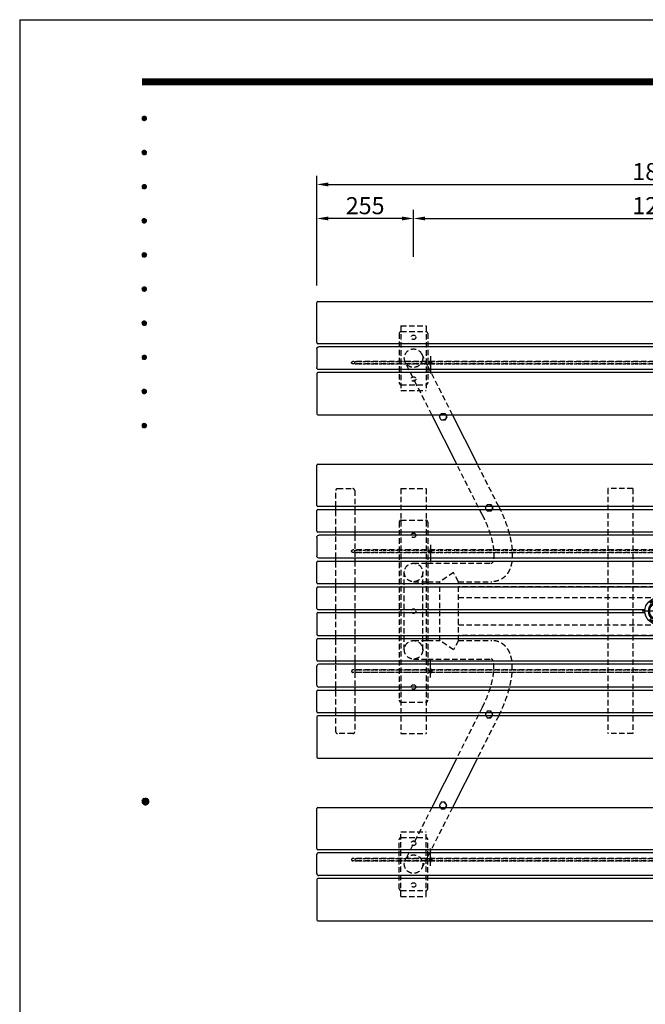
# Model space of a CAD drawing. Extents: x 0 to 6300, y 0 to 4455.
# Drawn here: x 0 to 1649, y 1859 to 4455 of the extents above; entities that cross this region are included whole.
import ezdxf
from ezdxf.enums import TextEntityAlignment as Align

# ---------------------------------------------------------------- set-up
doc = ezdxf.new("R2010")
doc.units = 0
doc.header["$LTSCALE"] = 4.5
doc.linetypes.add('CENTER2', pattern=[28.575, 19.05, -3.175, 3.175, -3.175])
doc.linetypes.add('HIDDEN2', pattern=[4.7625, 3.175, -1.5875])
doc.layers.get('0').update_dxf_attribs({"linetype": 'CONTINUOUS'})
doc.layers.get('DEFPOINTS').update_dxf_attribs({"linetype": 'CONTINUOUS'})
for name, color, linetype in [('P001', 131, 'CONTINUOUS'), ('P003', 231, 'CONTINUOUS'), ('P004', 41, 'CONTINUOUS'), ('P008', 241, 'CONTINUOUS'), ('P011', 151, 'CONTINUOUS'), ('P901', 135, 'CONTINUOUS'), ('P905', 95, 'CONTINUOUS'), ('P908', 245, 'CONTINUOUS'), ('P911', 155, 'CONTINUOUS'), ('P913', 15, 'CONTINUOUS'), ('P914', 65, 'CONTINUOUS'), ('P_1CENTER', 2, 'CONTINUOUS'), ('P_2DIM', 6, 'CONTINUOUS'), ('P_5DRAWFRAME', 104, 'CONTINUOUS')]:
    doc.layers.add(name, color=color, linetype=linetype)
doc.styles.add('BIGFONT', font='simplex.shx', dxfattribs={"bigfont": 'bigfont.shx'})
doc.dimstyles.new('DIMBIGFONT$0', dxfattribs={"dimscale": 15, "dimtxt": 3, "dimasz": 2, "dimexe": 1.5, "dimexo": 3, "dimgap": 0.75, "dimtad": 1, "dimdec": 1, "dimdsep": 46, "dimtxsty": 'BIGFONT', "dimsah": 1, "dimcen": 0, "dimclrt": 230, "dimadec": 0, "dimazin": 0, "dimtfac": 0.6, "dimtdec": 1, "dimtofl": 0, "dimtmove": 2, "dimatfit": 3, "dimfxl": 0, "dimtvp": 1, "dimtolj": 1, "dimarcsym": 0})

# ---------------------------------------------------------------- blocks, each defined once
blk = doc.blocks.new('DFP3')
at = {"color": 0}
for p, q in [((21.5, 286.6), (408, 286.6)), ((21.5, 286.55), (408, 286.55)), ((21.5, 286.5), (408, 286.5)), ((21.5, 286.45), (408, 286.45)), ((21.5, 286.4), (408, 286.4)), ((408, 286.35), (21.5, 286.35)), ((21.5, 286.3), (408, 286.3)), ((408, 286.25), (21.5, 286.25)), ((21.5, 286.2), (408, 286.2)), ((408, 286.15), (21.5, 286.15)), ((21.5, 286.1), (408, 286.1)), ((21.5, 286.05), (408, 286.05)), ((21.5, 286), (408, 286)), ((21.5, 285.95), (408, 285.95)), ((21.5, 285.9), (408, 285.9)), ((21.5, 285.85), (408, 285.85)), ((21.5, 285.8), (408, 285.8)), ((21.5, 285.75), (408, 285.75)), ((21.5, 285.7), (408, 285.7)), ((408, 285.65), (21.5, 285.65)), ((21.5, 285.6), (408, 285.6)), ((21.5, 279.65), (21.9, 280.05)), ((21.5, 279.65), (21.9, 279.25)), ((21.51, 279.73), (21.82, 280.04)), ((21.51, 279.58), (21.97, 280.04)), ((21.51, 279.72), (21.97, 279.26)), ((21.51, 279.57), (21.82, 279.26)), ((21.52, 279.53), (22.02, 280.03)), ((21.52, 279.77), (22.02, 279.27)), ((21.54, 279.48), (22.07, 280.01)), ((21.54, 279.82), (22.07, 279.29)), ((21.55, 279.84), (21.71, 280)), ((21.55, 279.46), (21.71, 279.3)), ((21.56, 279.43), (22.12, 279.99)), ((21.56, 279.87), (22.12, 279.31)), ((21.59, 279.39), (22.16, 279.96)), ((21.59, 279.91), (22.16, 279.34)), ((21.63, 279.94), (22.19, 279.38)), ((21.63, 279.36), (22.19, 279.92)), ((21.67, 279.98), (22.23, 279.42)), ((21.67, 279.32), (22.23, 279.88)), ((21.71, 280), (22.25, 279.46)), ((21.71, 279.3), (22.25, 279.84)), ((21.76, 280.03), (22.28, 279.51)), ((21.76, 279.27), (22.28, 279.79)), ((21.82, 280.04), (22.29, 279.57)), ((21.82, 279.26), (22.29, 279.73)), ((21.88, 280.05), (22.3, 279.63)), ((21.88, 279.25), (22.3, 279.67)), ((21.95, 280.05), (22.3, 279.7)), ((21.95, 279.25), (22.3, 279.6)), ((22.05, 280.02), (22.27, 279.8)), ((22.05, 279.28), (22.27, 279.5)), ((21.5, 273.65), (21.9, 274.05)), ((21.5, 273.65), (21.9, 273.25)), ((21.51, 273.73), (21.82, 274.04)), ((21.51, 273.58), (21.97, 274.04)), ((21.51, 273.72), (21.97, 273.26)), ((21.51, 273.57), (21.82, 273.26)), ((21.52, 273.53), (22.02, 274.03)), ((21.52, 273.77), (22.02, 273.27)), ((21.54, 273.48), (22.07, 274.01)), ((21.54, 273.82), (22.07, 273.29)), ((21.55, 273.84), (21.71, 274)), ((21.55, 273.46), (21.71, 273.3)), ((21.56, 273.43), (22.12, 273.99)), ((21.56, 273.87), (22.12, 273.31)), ((21.59, 273.39), (22.16, 273.96)), ((21.59, 273.91), (22.16, 273.34)), ((21.63, 273.94), (22.19, 273.38)), ((21.63, 273.36), (22.19, 273.92)), ((21.67, 273.98), (22.23, 273.42)), ((21.67, 273.32), (22.23, 273.88)), ((21.71, 274), (22.25, 273.46)), ((21.71, 273.3), (22.25, 273.84)), ((21.76, 274.03), (22.28, 273.51)), ((21.76, 273.27), (22.28, 273.79)), ((21.82, 274.04), (22.29, 273.57)), ((21.82, 273.26), (22.29, 273.73)), ((21.88, 274.05), (22.3, 273.63)), ((21.88, 273.25), (22.3, 273.67)), ((21.95, 274.05), (22.3, 273.7)), ((21.95, 273.25), (22.3, 273.6)), ((22.05, 274.02), (22.27, 273.8)), ((22.05, 273.28), (22.27, 273.5)), ((21.5, 267.65), (21.9, 268.05)), ((21.5, 267.65), (21.9, 267.25)), ((21.51, 267.73), (21.82, 268.04)), ((21.51, 267.58), (21.97, 268.04)), ((21.51, 267.72), (21.97, 267.26)), ((21.51, 267.57), (21.82, 267.26)), ((21.52, 267.53), (22.02, 268.03)), ((21.52, 267.77), (22.02, 267.27)), ((21.54, 267.48), (22.07, 268.01)), ((21.54, 267.82), (22.07, 267.29)), ((21.55, 267.84), (21.71, 268)), ((21.55, 267.46), (21.71, 267.3)), ((21.56, 267.43), (22.12, 267.99)), ((21.56, 267.87), (22.12, 267.31)), ((21.59, 267.39), (22.16, 267.96)), ((21.59, 267.91), (22.16, 267.34)), ((21.63, 267.94), (22.19, 267.38)), ((21.63, 267.36), (22.19, 267.92)), ((21.67, 267.98), (22.23, 267.42)), ((21.67, 267.32), (22.23, 267.88)), ((21.71, 268), (22.25, 267.46)), ((21.71, 267.3), (22.25, 267.84)), ((21.76, 268.03), (22.28, 267.51)), ((21.76, 267.27), (22.28, 267.79)), ((21.82, 268.04), (22.29, 267.57)), ((21.82, 267.26), (22.29, 267.73)), ((21.88, 268.05), (22.3, 267.63)), ((21.88, 267.25), (22.3, 267.67)), ((21.95, 268.05), (22.3, 267.7)), ((21.95, 267.25), (22.3, 267.6)), ((22.05, 268.02), (22.27, 267.8)), ((22.05, 267.28), (22.27, 267.5)), ((21.5, 261.65), (21.9, 262.05)), ((21.5, 261.65), (21.9, 261.25)), ((21.51, 261.73), (21.82, 262.04)), ((21.51, 261.58), (21.97, 262.04)), ((21.51, 261.72), (21.97, 261.26)), ((21.51, 261.57), (21.82, 261.26)), ((21.52, 261.53), (22.02, 262.03)), ((21.52, 261.77), (22.02, 261.27)), ((21.54, 261.48), (22.07, 262.01)), ((21.54, 261.82), (22.07, 261.29)), ((21.55, 261.84), (21.71, 262)), ((21.55, 261.46), (21.71, 261.3)), ((21.56, 261.43), (22.12, 261.99)), ((21.56, 261.87), (22.12, 261.31)), ((21.59, 261.39), (22.16, 261.96)), ((21.59, 261.91), (22.16, 261.34)), ((21.63, 261.94), (22.19, 261.38)), ((21.63, 261.36), (22.19, 261.92)), ((21.67, 261.98), (22.23, 261.42)), ((21.67, 261.32), (22.23, 261.88)), ((21.71, 262), (22.25, 261.46)), ((21.71, 261.3), (22.25, 261.84)), ((21.76, 262.03), (22.28, 261.51)), ((21.76, 261.27), (22.28, 261.79)), ((21.82, 262.04), (22.29, 261.57)), ((21.82, 261.26), (22.29, 261.73)), ((21.88, 262.05), (22.3, 261.63)), ((21.88, 261.25), (22.3, 261.67)), ((21.95, 262.05), (22.3, 261.7)), ((21.95, 261.25), (22.3, 261.6)), ((22.05, 262.02), (22.27, 261.8)), ((22.05, 261.28), (22.27, 261.5)), ((21.5, 255.65), (21.9, 256.05)), ((21.5, 255.65), (21.9, 255.25)), ((21.51, 255.73), (21.82, 256.04)), ((21.51, 255.58), (21.97, 256.04)), ((21.51, 255.72), (21.97, 255.26)), ((21.51, 255.57), (21.82, 255.26)), ((21.52, 255.53), (22.02, 256.03)), ((21.52, 255.77), (22.02, 255.27)), ((21.54, 255.48), (22.07, 256.01)), ((21.54, 255.82), (22.07, 255.29)), ((21.55, 255.84), (21.71, 256)), ((21.55, 255.46), (21.71, 255.3)), ((21.56, 255.43), (22.12, 255.99)), ((21.56, 255.87), (22.12, 255.31)), ((21.59, 255.39), (22.16, 255.96)), ((21.59, 255.91), (22.16, 255.34)), ((21.63, 255.94), (22.19, 255.38)), ((21.63, 255.36), (22.19, 255.92)), ((21.67, 255.98), (22.23, 255.42)), ((21.67, 255.32), (22.23, 255.88)), ((21.71, 256), (22.25, 255.46)), ((21.71, 255.3), (22.25, 255.84)), ((21.76, 256.03), (22.28, 255.51)), ((21.76, 255.27), (22.28, 255.79)), ((21.82, 256.04), (22.29, 255.57)), ((21.82, 255.26), (22.29, 255.73)), ((21.88, 256.05), (22.3, 255.63)), ((21.88, 255.25), (22.3, 255.67)), ((21.95, 256.05), (22.3, 255.7)), ((21.95, 255.25), (22.3, 255.6)), ((22.05, 256.02), (22.27, 255.8)), ((22.05, 255.28), (22.27, 255.5)), ((21.5, 249.65), (21.9, 250.05)), ((21.5, 249.65), (21.9, 249.25)), ((21.51, 249.73), (21.82, 250.04)), ((21.51, 249.58), (21.97, 250.04)), ((21.51, 249.72), (21.97, 249.26)), ((21.51, 249.57), (21.82, 249.26)), ((21.52, 249.53), (22.02, 250.03)), ((21.52, 249.77), (22.02, 249.27)), ((21.54, 249.48), (22.07, 250.01)), ((21.54, 249.82), (22.07, 249.29)), ((21.55, 249.84), (21.71, 250)), ((21.55, 249.46), (21.71, 249.3)), ((21.56, 249.43), (22.12, 249.99)), ((21.56, 249.87), (22.12, 249.31)), ((21.59, 249.39), (22.16, 249.96)), ((21.59, 249.91), (22.16, 249.34)), ((21.63, 249.94), (22.19, 249.38)), ((21.63, 249.36), (22.19, 249.92)), ((21.67, 249.98), (22.23, 249.42)), ((21.67, 249.32), (22.23, 249.88)), ((21.71, 250), (22.25, 249.46)), ((21.71, 249.3), (22.25, 249.84)), ((21.76, 250.03), (22.28, 249.51)), ((21.76, 249.27), (22.28, 249.79)), ((21.82, 250.04), (22.29, 249.57)), ((21.82, 249.26), (22.29, 249.73)), ((21.88, 250.05), (22.3, 249.63)), ((21.88, 249.25), (22.3, 249.67)), ((21.95, 250.05), (22.3, 249.7)), ((21.95, 249.25), (22.3, 249.6)), ((22.05, 250.02), (22.27, 249.8)), ((22.05, 249.28), (22.27, 249.5)), ((21.5, 243.65), (21.9, 244.05)), ((21.51, 243.73), (21.82, 244.04)), ((21.51, 243.58), (21.97, 244.04)), ((21.82, 244.04), (22.29, 243.57)), ((21.88, 244.05), (22.3, 243.63)), ((21.95, 244.05), (22.3, 243.7)), ((21.5, 243.65), (21.9, 243.25)), ((21.51, 243.72), (21.97, 243.26)), ((21.51, 243.57), (21.82, 243.26)), ((21.52, 243.53), (22.02, 244.03)), ((21.52, 243.77), (22.02, 243.27)), ((21.54, 243.48), (22.07, 244.01)), ((21.54, 243.82), (22.07, 243.29)), ((21.55, 243.84), (21.71, 244)), ((21.55, 243.46), (21.71, 243.3)), ((21.56, 243.43), (22.12, 243.99)), ((21.56, 243.87), (22.12, 243.31)), ((21.59, 243.39), (22.16, 243.96)), ((21.59, 243.91), (22.16, 243.34)), ((21.63, 243.94), (22.19, 243.38)), ((21.63, 243.36), (22.19, 243.92)), ((21.67, 243.98), (22.23, 243.42)), ((21.67, 243.32), (22.23, 243.88)), ((21.71, 244), (22.25, 243.46)), ((21.71, 243.3), (22.25, 243.84)), ((21.76, 244.03), (22.28, 243.51)), ((21.76, 243.27), (22.28, 243.79)), ((21.82, 243.26), (22.29, 243.73)), ((21.88, 243.25), (22.3, 243.67)), ((21.95, 243.25), (22.3, 243.6)), ((22.05, 244.02), (22.27, 243.8)), ((22.05, 243.28), (22.27, 243.5)), ((21.5, 237.65), (21.9, 238.05)), ((21.5, 237.65), (21.9, 237.25)), ((21.51, 237.73), (21.82, 238.04)), ((21.51, 237.58), (21.97, 238.04)), ((21.51, 237.72), (21.97, 237.26)), ((21.51, 237.57), (21.82, 237.26)), ((21.52, 237.53), (22.02, 238.03)), ((21.52, 237.77), (22.02, 237.27)), ((21.54, 237.48), (22.07, 238.01)), ((21.54, 237.82), (22.07, 237.29)), ((21.55, 237.84), (21.71, 238)), ((21.55, 237.46), (21.71, 237.3)), ((21.56, 237.43), (22.12, 237.99)), ((21.56, 237.87), (22.12, 237.31)), ((21.59, 237.39), (22.16, 237.96)), ((21.59, 237.91), (22.16, 237.34)), ((21.63, 237.94), (22.19, 237.38)), ((21.63, 237.36), (22.19, 237.92)), ((21.67, 237.98), (22.23, 237.42)), ((21.67, 237.32), (22.23, 237.88)), ((21.71, 238), (22.25, 237.46)), ((21.71, 237.3), (22.25, 237.84)), ((21.76, 238.03), (22.28, 237.51)), ((21.76, 237.27), (22.28, 237.79)), ((21.82, 238.04), (22.29, 237.57)), ((21.82, 237.26), (22.29, 237.73)), ((21.88, 238.05), (22.3, 237.63)), ((21.88, 237.25), (22.3, 237.67)), ((21.95, 238.05), (22.3, 237.7)), ((21.95, 237.25), (22.3, 237.6)), ((22.05, 238.02), (22.27, 237.8)), ((22.05, 237.28), (22.27, 237.5)), ((21.5, 231.65), (21.9, 232.05)), ((21.51, 231.73), (21.82, 232.04)), ((21.51, 231.58), (21.97, 232.04)), ((21.52, 231.53), (22.02, 232.03)), ((21.54, 231.48), (22.07, 232.01)), ((21.55, 231.84), (21.71, 232)), ((21.56, 231.43), (22.12, 231.99)), ((21.59, 231.39), (22.16, 231.96)), ((21.63, 231.94), (22.19, 231.38)), ((21.67, 231.98), (22.23, 231.42)), ((21.71, 232), (22.25, 231.46)), ((21.76, 232.03), (22.28, 231.51)), ((21.82, 232.04), (22.29, 231.57)), ((21.88, 232.05), (22.3, 231.63)), ((21.95, 232.05), (22.3, 231.7)), ((22.05, 232.02), (22.27, 231.8)), ((21.5, 231.65), (21.9, 231.25)), ((21.51, 231.72), (21.97, 231.26)), ((21.51, 231.57), (21.82, 231.26)), ((21.52, 231.77), (22.02, 231.27)), ((21.54, 231.82), (22.07, 231.29)), ((21.55, 231.46), (21.71, 231.3)), ((21.56, 231.87), (22.12, 231.31)), ((21.59, 231.91), (22.16, 231.34)), ((21.63, 231.36), (22.19, 231.92)), ((21.67, 231.32), (22.23, 231.88)), ((21.71, 231.3), (22.25, 231.84)), ((21.76, 231.27), (22.28, 231.79)), ((21.82, 231.26), (22.29, 231.73)), ((21.88, 231.25), (22.3, 231.67)), ((21.95, 231.25), (22.3, 231.6)), ((22.05, 231.28), (22.27, 231.5)), ((21.5, 225.65), (21.9, 226.05)), ((21.5, 225.65), (21.9, 225.25)), ((21.51, 225.73), (21.82, 226.04)), ((21.51, 225.58), (21.97, 226.04)), ((21.51, 225.72), (21.97, 225.26)), ((21.51, 225.57), (21.82, 225.26)), ((21.52, 225.53), (22.02, 226.03)), ((21.52, 225.77), (22.02, 225.27)), ((21.54, 225.48), (22.07, 226.01)), ((21.54, 225.82), (22.07, 225.29)), ((21.55, 225.84), (21.71, 226)), ((21.55, 225.46), (21.71, 225.3)), ((21.56, 225.43), (22.12, 225.99)), ((21.56, 225.87), (22.12, 225.31)), ((21.59, 225.39), (22.16, 225.96)), ((21.59, 225.91), (22.16, 225.34)), ((21.63, 225.94), (22.19, 225.38)), ((21.63, 225.36), (22.19, 225.92)), ((21.67, 225.98), (22.23, 225.42)), ((21.67, 225.32), (22.23, 225.88)), ((21.71, 226), (22.25, 225.46)), ((21.71, 225.3), (22.25, 225.84)), ((21.76, 226.03), (22.28, 225.51)), ((21.76, 225.27), (22.28, 225.79)), ((21.82, 226.04), (22.29, 225.57)), ((21.82, 225.26), (22.29, 225.73)), ((21.88, 226.05), (22.3, 225.63)), ((21.88, 225.25), (22.3, 225.67)), ((21.95, 226.05), (22.3, 225.7)), ((21.95, 225.25), (22.3, 225.6)), ((22.05, 226.02), (22.27, 225.8)), ((22.05, 225.28), (22.27, 225.5)), ((21.5, 159.55), (22.1, 160.15)), ((21.5, 159.48), (22.17, 160.15)), ((21.5, 159.63), (22.02, 160.15)), ((21.5, 159.62), (22.17, 158.95)), ((21.5, 159.55), (22.1, 158.95)), ((21.5, 159.47), (22.02, 158.95)), ((21.51, 159.42), (22.23, 160.14)), ((21.51, 159.68), (22.23, 158.96)), ((21.52, 159.71), (21.94, 160.13)), ((21.52, 159.39), (21.94, 158.97)), ((21.53, 159.37), (22.28, 160.12)), ((21.53, 159.73), (22.28, 158.98)), ((21.55, 159.32), (22.33, 160.1)), ((21.55, 159.78), (22.33, 159)), ((21.57, 159.83), (21.82, 160.08)), ((21.57, 159.27), (22.38, 160.08)), ((21.57, 159.83), (22.38, 159.02)), ((21.57, 159.27), (21.82, 159.02)), ((21.6, 159.22), (22.43, 160.05)), ((21.6, 159.88), (22.43, 159.05)), ((21.63, 159.18), (22.47, 160.02)), ((21.63, 159.92), (22.47, 159.08)), ((21.66, 159.14), (22.51, 159.99)), ((21.66, 159.96), (22.51, 159.11)), ((21.69, 159.99), (22.54, 159.14)), ((21.69, 159.11), (22.54, 159.96)), ((21.73, 160.02), (22.57, 159.18)), ((21.73, 159.08), (22.57, 159.92)), ((21.77, 160.05), (22.6, 159.22)), ((21.77, 159.05), (22.6, 159.88)), ((21.82, 160.08), (22.63, 159.27)), ((21.82, 159.02), (22.63, 159.83)), ((21.87, 160.1), (22.65, 159.32)), ((21.87, 159), (22.65, 159.78)), ((21.92, 160.12), (22.67, 159.37)), ((21.92, 158.98), (22.67, 159.73)), ((21.97, 160.14), (22.69, 159.42)), ((21.97, 158.96), (22.69, 159.68)), ((22.03, 160.15), (22.7, 159.48)), ((22.03, 158.95), (22.7, 159.62)), ((22.1, 160.15), (22.7, 159.55)), ((22.1, 158.95), (22.7, 159.55)), ((22.18, 160.14), (22.69, 159.63)), ((22.18, 158.96), (22.69, 159.47)), ((22.27, 160.13), (22.68, 159.72)), ((22.27, 158.97), (22.68, 159.38)), ((22.39, 160.08), (22.63, 159.84)), ((22.39, 159.02), (22.63, 159.26))]:
    blk.add_line(p, q, dxfattribs=at)
at = {"layer": 'DEFPOINTS', "color": 0}
for q in [(0, 0), (420, 297)]:
    blk.add_line((0, 297), q, dxfattribs=at)
at = {"color": 83, "ltscale": 0.5, "style": 'BIGFONT', "flags": 8}
for tag, p in [('REV04', (26.47, 27.61)), ('REV03', (26.47, 21.7)), ('REV02', (26.47, 15.58)), ('REV01', (26.47, 10.33))]:
    blk.add_attdef(tag, text='', height=2, dxfattribs=at).set_placement(p, align=Align.BOTTOM_LEFT)
for tag, p in [('REVD4', (80.98, 27.61)), ('R4D', (92.67, 27.61)), ('R4C', (101.8, 27.61)), ('R4A', (110.92, 27.61)), ('REVD3', (80.98, 21.7)), ('R3D', (92.67, 21.7)), ('R3C', (101.8, 21.7)), ('R3A', (110.92, 21.7)), ('REVD2', (80.98, 15.58)), ('R2D', (92.67, 15.58)), ('R2C', (101.8, 15.58)), ('R2A', (110.92, 15.58)), ('REVD1', (80.98, 10.33)), ('R1D', (92.67, 10.33)), ('R1C', (101.8, 10.33)), ('R1A', (110.92, 10.33))]:
    blk.add_attdef(tag, text='', height=2, dxfattribs=at).set_placement(p, align=Align.BOTTOM_CENTER)
at = {"color": 83, "style": 'BIGFONT'}
for tag, height, p in [('PROJECT1', 4, (283.38, 25.6)), ('DATE', 3, (344.68, 25.84)), ('SCALE', 3, (379.68, 25.84)), ('PROJECT2', 4, (284.2, 17.84)), ('PROJECT3', 4, (284.2, 10.57)), ('DWGNO', 3, (358.68, 10.57))]:
    blk.add_attdef(tag, text='', height=height, dxfattribs=at).set_placement(p, align=Align.BOTTOM_CENTER)
blk = doc.blocks.new('*D18')
at = {"layer": 'DEFPOINTS', "color": 0}
for p in [(2583.3, 4020.6), (783.3, 3709), (2583.3, 3687.1)]:
    blk.add_point(p, dxfattribs=at)
at = {"layer": 'P_2DIM', "color": 0, "lineweight": -2}
for p, q in [((783.3, 3754), (783.3, 4043.1)), ((2583.3, 3732.1), (2583.3, 4043.1)), ((813.3, 4020.6), (2553.3, 4020.6))]:
    blk.add_line(p, q, dxfattribs=at)
at = {"layer": 'P_2DIM', "color": 0}
for points in [[(813.3, 4025.6), (813.3, 4015.6), (783.3, 4020.6)], [(2553.3, 4025.6), (2553.3, 4015.6), (2583.3, 4020.6)]]:
    blk.add_solid(points, dxfattribs=at)
at = {"layer": 'P_2DIM', "color": 230, "insert": (1683.3, 4054.4), "char_height": 45, "attachment_point": 5, "style": 'BIGFONT'}
blk.add_mtext('\\A1;1800', dxfattribs=at)
blk = doc.blocks.new('*D24')
at = {"layer": 'DEFPOINTS', "color": 0}
for p in [(783.3, 3930.9), (1038.3, 3784.7), (783.3, 3709)]:
    blk.add_point(p, dxfattribs=at)
at = {"layer": 'P_2DIM', "color": 0, "lineweight": -2}
for p, q in [((783.3, 3754), (783.3, 3953.4)), ((1038.3, 3829.7), (1038.3, 3953.4)), ((1008.3, 3930.9), (813.3, 3930.9))]:
    blk.add_line(p, q, dxfattribs=at)
at = {"layer": 'P_2DIM', "color": 0}
for points in [[(813.3, 3935.9), (813.3, 3925.9), (783.3, 3930.9)], [(1008.3, 3935.9), (1008.3, 3925.9), (1038.3, 3930.9)]]:
    blk.add_solid(points, dxfattribs=at)
at = {"layer": 'P_2DIM', "color": 230, "insert": (910.8, 3964.6), "char_height": 45, "attachment_point": 5, "style": 'BIGFONT'}
blk.add_mtext('\\A1;255', dxfattribs=at)
blk = doc.blocks.new('*D28')
at = {"layer": 'DEFPOINTS', "color": 0}
for p in [(2328.3, 3930.9), (1038.3, 3784.7), (2328.3, 3784.7)]:
    blk.add_point(p, dxfattribs=at)
at = {"layer": 'P_2DIM', "color": 0, "lineweight": -2}
for p, q in [((1038.3, 3829.7), (1038.3, 3953.4)), ((2328.3, 3829.7), (2328.3, 3953.4)), ((1068.3, 3930.9), (2298.3, 3930.9))]:
    blk.add_line(p, q, dxfattribs=at)
at = {"layer": 'P_2DIM', "color": 0}
for points in [[(1068.3, 3935.9), (1068.3, 3925.9), (1038.3, 3930.9)], [(2298.3, 3935.9), (2298.3, 3925.9), (2328.3, 3930.9)]]:
    blk.add_solid(points, dxfattribs=at)
at = {"layer": 'P_2DIM', "color": 230, "insert": (1683.3, 3964.6), "char_height": 45, "attachment_point": 5, "style": 'BIGFONT'}
blk.add_mtext('\\A1;1290', dxfattribs=at)
blk = doc.blocks.new('A$C07C07192')
at = {"layer": 'P003'}
for p, q in [((0, 3), (0, 57)), ((3, 60), (1797, 60)), ((1800, 3), (1800, 57)), ((1797, 0), (3, 0))]:
    blk.add_line(p, q, dxfattribs=at)
for centre, start, end in [((3, 57), 90, 180), ((1797, 57), 0, 90), ((3, 3), 180, 270), ((1797, 3), 270, 0)]:
    blk.add_arc(centre, 3, start, end, dxfattribs=at)
blk = doc.blocks.new('A$C79B975A3')
at = {"layer": 'P001', "ltscale": 0.5}
for p, q in [((0, 5), (0, 55)), ((1795, 60), (5, 60)), ((1800, 5), (1800, 55)), ((1795, 0), (5, 0))]:
    blk.add_line(p, q, dxfattribs=at)
for centre, start, end in [((5, 55), 90, 180), ((1795, 55), 0, 90), ((5, 5), 180, 270), ((1795, 5), 270, 0)]:
    blk.add_arc(centre, 5, start, end, dxfattribs=at)
at = {"layer": 'P901', "linetype": 'HIDDEN2'}
for p, q in [((1705, 45), (95, 45)), ((1705, 38.5), (95, 38.5))]:
    blk.add_line(p, q, dxfattribs=at)
for centre, start, end in [((95, 41.8), 90, 270), ((1705, 41.8), 270, 90)]:
    blk.add_arc(centre, 3.25, start, end, dxfattribs=at)
at = {"layer": 'P_1CENTER'}
for p, q in [((300, 25.1), (300, 70.8)), ((900, 25.1), (900, 70.8)), ((1500, 25.1), (1500, 70.8))]:
    blk.add_line(p, q, dxfattribs=at)
blk = doc.blocks.new('A$C752276A3')
at = {"layer": 'P901', "linetype": 'HIDDEN2'}
for p, q in [((197, 10.5), (197, 4.5)), ((203, 10.5), (203, 4.5)), ((797, 10.5), (797, 4.5)), ((803, 10.5), (803, 4.5)), ((1397, 10.5), (1397, 4.5)), ((1403, 10.5), (1403, 4.5))]:
    blk.add_line(p, q, dxfattribs=at)
at = {"layer": 'P914', "linetype": 'HIDDEN2', "ltscale": 0.5}
for p, q in [((0, 10.5), (1600, 10.5)), ((0, 4.5), (1600, 4.5))]:
    blk.add_line(p, q, dxfattribs=at)
at = {"layer": 'P914', "linetype": 'HIDDEN2'}
for p, q in [((0, 10.5), (0, 4.5)), ((1600, 10.5), (1600, 4.5))]:
    blk.add_line(p, q, dxfattribs=at)
at = {"layer": 'P_1CENTER', "linetype": 'CENTER2'}
for p, q in [((200, 15), (200, 0)), ((800, 15), (800, 0)), ((1400, 15), (1400, 0))]:
    blk.add_line(p, q, dxfattribs=at)
blk = doc.blocks.new('A$C604C182D')
at = {"layer": 'P901', "xscale": -1, "rotation": 180}
for name, p in [('A$C79B975A3', (0, 70.8)), ('A$C752276A3', (100, 36.3))]:
    blk.add_blockref(name, p, dxfattribs=at)
blk = doc.blocks.new('A$C30BB4663')
at = {"layer": 'P003'}
for radius in [35, 25.5, 23.7, 22.5]:
    blk.add_circle((42.4, 42.4), radius, dxfattribs=at)
at = {"layer": 'P913'}
for p, q in [((20.5, 65.8), (20.9, 66.2)), ((22.7, 63.3), (20.5, 65.8)), ((20.9, 66.2), (23.2, 63.7)), ((23.2, 63.7), (22.7, 63.3)), ((24.6, 68.9), (24, 68.6)), ((24, 68.6), (26.2, 67.7)), ((26.6, 68.2), (24.6, 68.9)), ((26.2, 69.9), (25.7, 69.6)), ((25.7, 69.6), (26.6, 68.2)), ((26.2, 67.7), (25.9, 65.8)), ((25.9, 65.8), (26.4, 66.1)), ((28, 67), (26.2, 69.9)), ((26.4, 66.1), (26.8, 67.9)), ((26.8, 67.9), (27.5, 66.7)), ((27.5, 66.7), (28, 67)), ((27.8, 69.5), (29, 70.3)), ((28.5, 68.3), (27.8, 69.5)), ((29.7, 69.1), (28.5, 68.3)), ((29, 70.3), (29.7, 69.1)), ((35.7, 72.6), (33.9, 72.1)), ((33.9, 72.1), (35.2, 70.8)), ((35.2, 70.8), (35.7, 72.6)), ((47.4, 71.7), (47.7, 73.1)), ((48.7, 71.4), (47.4, 71.7)), ((47.7, 73.1), (49, 72.8)), ((49, 72.8), (48.7, 71.4)), ((49.6, 70.7), (49.5, 70.2)), ((49.5, 70.2), (51.7, 69.5)), ((50.5, 70.4), (49.6, 70.7)), ((51.4, 73.2), (50.5, 70.4)), ((51, 70.2), (51.9, 73)), ((51.9, 70), (51, 70.2)), ((51.9, 73), (51.4, 73.2)), ((51.7, 69.5), (51.9, 70)), ((53, 71.4), (53.2, 69.6)), ((54.7, 70.7), (53, 71.4)), ((53.2, 69.6), (54.7, 70.7)), ((62.4, 65), (60.4, 64.6)), ((60.4, 64.6), (60.9, 64.2)), ((60.9, 64.2), (62.8, 64.6)), ((62.8, 64.6), (61.9, 63.5)), ((61.9, 63.5), (62.3, 63.1)), ((62.3, 63.1), (64.4, 65.8)), ((62.4, 67.4), (62.4, 65)), ((62.9, 67), (62.4, 67.4)), ((62.9, 64.8), (62.9, 67)), ((64, 66.1), (62.9, 64.8)), ((64.4, 65.8), (64, 66.1))]:
    blk.add_line(p, q, dxfattribs=at)
for points in [[(22.5, 17.4), (22.5, 19.9), (24.4, 20.2), (23.9, 20.6), (22.1, 20.3), (23, 21.4), (22.5, 21.7), (20.4, 19.1), (20.8, 18.7), (21.9, 20.1), (21.9, 17.9)], [(31.6, 15.3), (30.1, 14.1), (31.9, 13.4)], [(35.3, 14.6), (33.1, 15.3), (33, 14.9), (33.8, 14.6), (32.9, 11.8), (33.4, 11.7), (34.3, 14.4), (35.2, 14.1)], [(37.2, 11.8), (35.8, 12.1), (36.1, 13.4), (37.5, 13.1)], [(49.6, 14), (49.2, 12.2), (51, 12.7)], [(57.1, 15.3), (55.9, 14.6), (55.2, 15.8), (56.4, 16.5)], [(60.9, 16.3), (58.6, 17.1), (59, 19.1), (58.4, 18.7), (58.1, 16.9), (57.3, 18.1), (56.9, 17.8), (58.6, 14.9), (59.1, 15.2), (58.2, 16.7), (60.3, 15.9)], [(64.4, 19), (64, 18.6), (61.7, 21.1), (62.1, 21.5)]]:
    blk.add_lwpolyline(points, close=True, dxfattribs=at)
for centre in [(23.9, 66.1), (40.7, 72.6), (60, 67), (24.8, 17.8), (44.1, 12.2), (61, 18.7)]:
    blk.add_circle(centre, 0.805, dxfattribs=at)
for centre, major_axis, ratio in [((44.3, 72.5), (1.81, 0), 0.98453), ((44.3, 72.5), (0, 1.28), 0.983099), ((57, 68.9), (1.71, -0.59), 0.984466), ((57, 68.9), (0.42, 1.21), 0.983243), ((27.9, 16), (-1.71, 0.59), 0.984466), ((27.9, 16), (-0.42, -1.21), 0.983243), ((40.6, 12.4), (-1.81, 0), 0.98453), ((40.6, 12.4), (0, -1.28), 0.983099)]:
    blk.add_ellipse(centre, major_axis=major_axis, ratio=ratio, dxfattribs=at)
for points, knots in [([(31.3, 72.4), (31.3, 72.4), (31, 72.3), (31, 72.3), (29.9, 71.9), (30.3, 70.8), (30.3, 70.8)], [5, 5, 5, 5, 6, 6, 6, 7, 7, 7, 7]), ([(38.7, 74.2), (38.7, 74.2), (37.3, 74), (37.3, 74), (37, 74), (36.6, 73.6), (36.7, 73), (36.8, 72.1), (37.5, 72.2), (37.5, 72.2)], [4, 4, 4, 4, 5, 5, 5, 6, 6, 6, 7, 7, 7, 7]), ([(37.5, 72.2), (37.5, 72.2), (36.9, 72.1), (37, 71.4), (37.1, 70.6), (38, 70.7), (38, 70.7)], [0, 0, 0, 0, 1, 1, 1, 2, 2, 2, 2]), ([(38.4, 72.6), (38.4, 72.6), (37.8, 72.5), (37.8, 72.5), (37.5, 72.5), (37.3, 72.7), (37.2, 73), (37.2, 73.4), (37.4, 73.6), (37.7, 73.6)], [2, 2, 2, 2, 3, 3, 3, 4, 4, 4, 5, 5, 5, 5]), ([(38.5, 71.2), (38.5, 71.2), (38.2, 71.2), (38, 71.2), (37.8, 71.2), (37.6, 71.3), (37.5, 71.6), (37.5, 72), (37.8, 72.1), (37.9, 72.1), (38, 72.1), (38.4, 72.2), (38.4, 72.2)], [0, 0, 0, 0, 1, 1, 1, 2, 2, 2, 3, 3, 3, 4, 4, 4, 4]), ([(47.4, 12.6), (47.4, 12.6), (47.9, 12.7), (47.8, 13.4), (47.7, 14.3), (46.8, 14.1), (46.8, 14.1), (46.8, 14.1), (45.7, 14), (45.7, 14), (45.7, 14), (46.2, 10.6), (46.2, 10.6), (46.2, 10.6), (47.5, 10.8), (47.5, 10.8), (47.9, 10.9), (48.3, 11.2), (48.2, 11.9), (48.1, 12.7), (47.4, 12.6), (47.4, 12.6)], [0, 0, 0, 0, 1, 1, 1, 2, 2, 2, 3, 3, 3, 4, 4, 4, 5, 5, 5, 6, 6, 6, 7, 7, 7, 7]), ([(46.3, 13.6), (46.3, 13.6), (46.6, 13.7), (46.8, 13.7), (47, 13.7), (47.3, 13.6), (47.3, 13.2), (47.3, 12.9), (47.1, 12.7), (46.9, 12.7), (46.8, 12.7), (46.4, 12.6), (46.4, 12.6), (46.4, 12.6), (46.3, 13.6), (46.3, 13.6)], [0, 0, 0, 0, 1, 1, 1, 2, 2, 2, 3, 3, 3, 4, 4, 4, 5, 5, 5, 5]), ([(47.2, 11.2), (47.2, 11.2), (46.6, 11.1), (46.6, 11.1), (46.6, 11.1), (46.5, 12.2), (46.5, 12.2), (46.5, 12.2), (47.1, 12.3), (47.1, 12.3), (47.3, 12.3), (47.6, 12.2), (47.6, 11.8), (47.7, 11.5), (47.4, 11.3), (47.2, 11.2)], [0, 0, 0, 0, 1, 1, 1, 2, 2, 2, 3, 3, 3, 4, 4, 4, 5, 5, 5, 5]), ([(53.4, 12.9), (52.7, 12.6), (52.4, 13.4), (52.4, 13.4), (52.4, 13.4), (51.6, 15.3), (51.6, 15.3), (51.6, 15.3), (51.1, 15.1), (51.1, 15.1), (51.1, 15.1), (51.9, 13), (51.9, 13), (51.9, 13), (52.4, 11.9), (53.6, 12.4), (53.6, 12.4), (53.8, 12.5), (53.8, 12.5), (55, 13), (54.5, 14.1), (54.5, 14.1), (54.5, 14.1), (53.7, 16.2), (53.7, 16.2), (53.7, 16.2), (53.2, 16), (53.2, 16), (53.2, 16), (54, 14), (54, 14), (54, 14), (54.3, 13.2), (53.6, 12.9), (53.6, 12.9), (53.4, 12.9), (53.4, 12.9)], [0, 0, 0, 0, 1, 1, 1, 2, 2, 2, 3, 3, 3, 4, 4, 4, 5, 5, 5, 6, 6, 6, 7, 7, 7, 8, 8, 8, 9, 9, 9, 10, 10, 10, 11, 11, 11, 12, 12, 12, 12])]:
    blk.add_open_spline(points, degree=3, knots=knots, dxfattribs=at)
for points in [[(30.3, 70.8), (30.3, 70.8), (31.2, 68.7), (31.2, 68.7)], [(30.8, 70.8), (30.8, 70.8), (30.6, 71.6), (31.2, 71.9)], [(31.6, 68.9), (31.6, 68.9), (30.8, 70.8), (30.8, 70.8)], [(31.2, 71.9), (31.2, 71.9), (31.5, 72), (31.5, 72)], [(31.2, 68.7), (31.2, 68.7), (31.6, 68.9), (31.6, 68.9)], [(32.9, 71.8), (32.9, 71.8), (32.4, 72.9), (31.3, 72.4)], [(31.5, 72), (32.1, 72.2), (32.5, 71.5), (32.5, 71.5)], [(32.5, 71.5), (32.5, 71.5), (33.3, 69.5), (33.3, 69.5)], [(33.7, 69.7), (33.7, 69.7), (32.9, 71.8), (32.9, 71.8)], [(33.3, 69.5), (33.3, 69.5), (33.7, 69.7), (33.7, 69.7)], [(37.7, 73.6), (37.7, 73.6), (38.2, 73.7), (38.2, 73.7)], [(38, 70.7), (38, 70.7), (39.1, 70.8), (39.1, 70.8)], [(38.2, 73.7), (38.2, 73.7), (38.4, 72.6), (38.4, 72.6)], [(38.4, 72.2), (38.4, 72.2), (38.5, 71.2), (38.5, 71.2)], [(39.1, 70.8), (39.1, 70.8), (38.7, 74.2), (38.7, 74.2)]]:
    blk.add_open_spline(points, degree=3, dxfattribs=at)
at = {"layer": 'P_1CENTER', "linetype": 'CENTER2'}
for p, q in [((42.4, 84.8), (42.4, 0)), ((84.8, 42.4), (0, 42.4))]:
    blk.add_line(p, q, dxfattribs=at)

msp = doc.modelspace()

# ---------------------------------------------------------------- linework, layer by layer
at = {"layer": 'P003'}
for p, q in [((783.3, 3603.5), (783.3, 3709)), ((786.3, 3712), (2580.3, 3712)), ((2580.3, 3600.5), (786.3, 3600.5)), ((783.3, 3521.5), (783.3, 3416)), ((2580.3, 3524.5), (786.3, 3524.5)), ((786.3, 3413), (2580.3, 3413)), ((783.3, 3174.5), (783.3, 3280)), ((786.3, 3283), (2580.3, 3283)), ((2580.3, 3171.5), (786.3, 3171.5)), ((783.3, 3106.5), (783.3, 3160.5)), ((2580.3, 3103.5), (786.3, 3103.5)), ((783.3, 2616.5), (783.3, 2511)), ((2580.3, 2619.5), (786.3, 2619.5)), ((786.3, 2508), (2580.3, 2508)), ((783.3, 2269.5), (783.3, 2375)), ((786.3, 2378), (2580.3, 2378)), ((2580.3, 2266.5), (786.3, 2266.5)), ((783.3, 2187.5), (783.3, 2082)), ((2580.3, 2190.5), (786.3, 2190.5)), ((786.3, 2079), (2580.3, 2079))]:
    msp.add_line(p, q, dxfattribs=at)
for centre, start, end in [((786.3, 3709), 90, 180), ((786.3, 3603.5), 180, 270), ((786.3, 3521.5), 90, 180), ((786.3, 3416), 180, 270), ((786.3, 3280), 90, 180), ((786.3, 3174.5), 180, 270), ((786.3, 3106.5), 180, 270), ((786.3, 2616.5), 90, 180), ((786.3, 2511), 180, 270), ((786.3, 2375), 90, 180), ((786.3, 2269.5), 180, 270), ((786.3, 2187.5), 90, 180), ((786.3, 2082), 180, 270)]:
    msp.add_arc(centre, 3, start, end, dxfattribs=at)
at = {"layer": 'P004'}
for p, q in [((783.3, 2902.5), (783.3, 2956.5)), ((786.3, 2959.5), (2580.3, 2959.5)), ((783.3, 2888.5), (783.3, 2834.5)), ((786.3, 2899.5), (1648.53, 2899.5)), ((786.3, 2891.5), (1648.53, 2891.5)), ((786.3, 2831.5), (2580.3, 2831.5))]:
    msp.add_line(p, q, dxfattribs=at)
for centre, start, end in [((786.3, 2956.5), 90, 180), ((786.3, 2902.5), 180, 270), ((786.3, 2888.5), 90, 180), ((786.3, 2834.5), 180, 270)]:
    msp.add_arc(centre, 3, start, end, dxfattribs=at)
at = {"layer": 'P008'}
for p, q in [((1152.24, 3283), (1086.59, 3413)), ((1206.69, 3283), (1141.03, 3413)), ((1152.24, 2508), (1086.59, 2378)), ((1206.69, 2508), (1141.03, 2378))]:
    msp.add_line(p, q, dxfattribs=at)
at = {"layer": 'P011'}
for points in [[(833.3, 3163.5), (833.3, 3171.5)], [(883.3, 3171.5), (883.3, 3163.5)], [(833.3, 3095.5), (833.3, 3103.5)], [(883.3, 3103.5), (883.3, 3095.5)], [(833.3, 3027.5), (833.3, 3035.5)], [(883.3, 3035.5), (883.3, 3027.5)], [(833.3, 2959.5), (833.3, 2967.5)], [(883.3, 2967.5), (883.3, 2959.5)], [(833.3, 2891.5), (833.3, 2899.5)], [(883.3, 2899.5), (883.3, 2891.5)], [(833.3, 2823.5), (833.3, 2831.5)], [(883.3, 2831.5), (883.3, 2823.5)], [(833.3, 2755.5), (833.3, 2763.5)], [(883.3, 2763.5), (883.3, 2755.5)], [(833.3, 2687.5), (833.3, 2695.5)], [(883.3, 2695.5), (883.3, 2687.5)], [(833.3, 2619.5), (833.3, 2627.5)], [(883.3, 2627.5), (883.3, 2619.5)]]:
    msp.add_lwpolyline(points, dxfattribs=at)
at = {"layer": 'P905', "linetype": 'HIDDEN2'}
for p, q in [((1005.3, 3647.5), (1005.3, 3477.5)), ((1005.3, 3647.5), (1071.3, 3647.5)), ((1071.3, 3647.5), (1071.3, 3477.5)), ((1005.3, 3477.5), (1071.3, 3477.5)), ((1005.3, 3218.5), (1005.3, 2572.5)), ((1005.3, 3218.5), (1071.3, 3218.5)), ((1071.3, 3218.5), (1071.3, 2572.5)), ((1550.3, 3218.5), (1550.3, 2572.5)), ((1616.3, 3218.5), (1550.3, 3218.5)), ((1616.3, 3218.5), (1616.3, 2572.5)), ((1005.3, 2572.5), (1071.3, 2572.5)), ((1616.3, 2572.5), (1550.3, 2572.5)), ((1005.3, 2143.5), (1005.3, 2313.5)), ((1005.3, 2313.5), (1071.3, 2313.5)), ((1071.3, 2143.5), (1071.3, 2313.5)), ((1005.3, 2143.5), (1071.3, 2143.5))]:
    msp.add_line(p, q, dxfattribs=at)
at = {"layer": 'P908', "linetype": 'HIDDEN2'}
for p, q in [((1000.8, 3627.5), (1000.8, 3497.5)), ((1005.8, 3632.5), (1070.8, 3632.5)), ((1075.8, 3627.5), (1075.8, 3497.5)), ((1075.8, 3542.15), (1059.99, 3573.46)), ((1046.43, 3492.5), (1016.61, 3551.55)), ((1141.03, 3413), (1075.8, 3542.15)), ((1005.8, 3492.5), (1070.8, 3492.5)), ((1086.59, 3413), (1046.43, 3492.5)), ((1219.67, 3149.49), (1152.24, 3283)), ((1263.05, 3171.4), (1206.69, 3283)), ((1000.8, 3130.5), (1000.8, 2660.5)), ((1005.8, 3135.5), (1070.8, 3135.5)), ((1075.8, 3130.5), (1075.8, 2660.5)), ((1038.3, 3021.8), (1075.8, 3021.8)), ((1075.8, 3021.8), (1242.73, 3021.8)), ((1014, 2793.5), (1014, 2997.5)), ((1062.6, 2793.5), (1062.6, 2997.5)), ((1143.73, 2997.5), (1107.87, 2973.2)), ((1156.47, 2973.2), (1143.73, 2997.5)), ((1038.3, 2973.2), (1075.8, 2973.2)), ((1075.8, 2973.2), (1107.87, 2973.2)), ((1107.87, 2817.8), (1107.87, 2973.2)), ((1156.47, 2817.8), (1156.47, 2973.2)), ((1156.47, 2973.2), (1245.15, 2973.2)), ((2210.14, 2959.58), (1156.47, 2959.58)), ((1156.47, 2931.58), (2210.14, 2931.58)), ((1156.47, 2859.42), (2210.14, 2859.42)), ((2210.14, 2831.42), (1156.47, 2831.42)), ((1038.3, 2817.8), (1075.8, 2817.8)), ((1075.8, 2817.8), (1107.87, 2817.8)), ((1143.73, 2793.5), (1107.87, 2817.8)), ((1156.47, 2817.8), (1143.73, 2793.5)), ((1156.47, 2817.8), (1245.15, 2817.8)), ((1038.3, 2769.2), (1075.8, 2769.2)), ((1075.8, 2769.2), (1242.73, 2769.2)), ((1005.8, 2655.5), (1070.8, 2655.5)), ((1219.67, 2641.51), (1152.24, 2508)), ((1263.05, 2619.6), (1206.69, 2508)), ((1086.59, 2378), (1046.43, 2298.5)), ((1141.03, 2378), (1075.8, 2248.85)), ((1000.8, 2163.5), (1000.8, 2293.5)), ((1005.8, 2298.5), (1070.8, 2298.5)), ((1046.43, 2298.5), (1016.61, 2239.46)), ((1075.8, 2163.5), (1075.8, 2293.5)), ((1075.8, 2248.85), (1059.99, 2217.55)), ((1005.8, 2158.5), (1070.8, 2158.5))]:
    msp.add_line(p, q, dxfattribs=at)
for points in [[(1111.38, 3416.43), (1121.2, 3416.43), (1126.1, 3407.93), (1121.2, 3399.43), (1111.38, 3399.43), (1106.47, 3407.93)], [(1232.59, 3176.43), (1242.41, 3176.43), (1247.32, 3167.93), (1242.41, 3159.43), (1232.59, 3159.43), (1227.69, 3167.93)], [(1232.59, 2614.41), (1242.41, 2614.41), (1247.32, 2622.91), (1242.41, 2631.41), (1232.59, 2631.41), (1227.69, 2622.91)], [(1111.38, 2374.41), (1121.2, 2374.41), (1126.1, 2382.91), (1121.2, 2391.41), (1111.38, 2391.41), (1106.47, 2382.91)]]:
    msp.add_lwpolyline(points, close=True, dxfattribs=at)
for centre, radius in [((1038.3, 3617.5), 6), ((1038.3, 3562.5), 24.3), ((1038.3, 3507.5), 6), ((1116.29, 3407.93), 8.5), ((1237.5, 3167.93), 8.5), ((1038.3, 3095.5), 6), ((1038.3, 2997.5), 24.3), ((1038.3, 2895.5), 6), ((1038.3, 2793.5), 24.3), ((1038.3, 2695.5), 6), ((1237.5, 2622.91), 8.5), ((1116.29, 2382.91), 8.5), ((1038.3, 2283.5), 6), ((1038.3, 2228.5), 24.3), ((1038.3, 2173.5), 6)]:
    msp.add_circle(centre, radius, dxfattribs=at)
for centre, start, end in [((1005.8, 3627.5), 90, 180), ((1070.8, 3627.5), 0, 90), ((1005.8, 3497.5), 180, 270), ((1070.8, 3497.5), 270, 0), ((1005.8, 3130.5), 90, 180), ((1070.8, 3130.5), 0, 90), ((1242.73, 3026.8), 270, 337.71353), ((1242.73, 2764.2), 22.28647, 90), ((1005.8, 2660.5), 180, 270), ((1070.8, 2660.5), 270, 0), ((1005.8, 2293.5), 90, 180), ((1070.8, 2293.5), 0, 90), ((1005.8, 2163.5), 180, 270), ((1070.8, 2163.5), 270, 0)]:
    msp.add_arc(centre, 5, start, end, dxfattribs=at)
for points, knots in [([(1263.05, 3171.4), (1265.82, 3165.92), (1268.46, 3160.38), (1275.97, 3143.67), (1280.42, 3132.4), (1287.99, 3110.11), (1291.12, 3099.08), (1295.26, 3080.4), (1296.62, 3072.6), (1298.42, 3057.5), (1298.87, 3050.19), (1298.77, 3037.92), (1298.44, 3032.84), (1297.15, 3022.97), (1296.18, 3018.18), (1293.81, 3010.18), (1292.59, 3006.89), (1289.63, 3000.5), (1287.89, 2997.41), (1284.21, 2992.14), (1282.38, 2989.91), (1278.33, 2985.75), (1276.1, 2983.83), (1271.28, 2980.4), (1268.7, 2978.89), (1263.3, 2976.41), (1260.49, 2975.43), (1254.79, 2974), (1251.9, 2973.55), (1247.73, 2973.25), (1246.44, 2973.2), (1245.15, 2973.2)], [1.5707963, 1.5707963, 1.5707963, 1.5707963, 1.6862, 1.6862, 1.9170073, 1.9170073, 2.1478146, 2.1478146, 2.3199667, 2.3199667, 2.4921188, 2.4921188, 2.6201942, 2.6201942, 2.7482695, 2.7482695, 2.8413467, 2.8413467, 2.9344238, 2.9344238, 3.008228, 3.008228, 3.0820322, 3.0820322, 3.1558363, 3.1558363, 3.2296405, 3.2296405, 3.3034446, 3.3034446, 3.3367135, 3.3367135, 3.3367135, 3.3367135]), ([(1219.67, 3149.49), (1221.99, 3144.9), (1224.21, 3140.25), (1230.37, 3126.63), (1233.99, 3117.61), (1240.22, 3099.92), (1242.81, 3091.25), (1246.51, 3076.2), (1247.8, 3069.68), (1249.57, 3057.52), (1250.06, 3051.89), (1250.27, 3043.22), (1250.17, 3039.89), (1249.65, 3034.01), (1249.23, 3031.45), (1248.36, 3027.73), (1247.93, 3026.39), (1247.46, 3025.17), (1247.41, 3025.03), (1247.35, 3024.9)], [1.5707963, 1.5707963, 1.5707963, 1.5707963, 1.6806756, 1.6806756, 1.8919418, 1.8919418, 2.103208, 2.103208, 2.2779731, 2.2779731, 2.4527382, 2.4527382, 2.57927, 2.57927, 2.7058018, 2.7058018, 2.8021301, 2.8021301, 2.81445, 2.81445, 2.81445, 2.81445]), ([(1263.05, 2619.6), (1265.82, 2625.08), (1268.46, 2630.62), (1275.97, 2647.33), (1280.42, 2658.6), (1287.99, 2680.89), (1291.12, 2691.92), (1295.26, 2710.6), (1296.62, 2718.4), (1298.42, 2733.5), (1298.87, 2740.81), (1298.77, 2753.08), (1298.44, 2758.16), (1297.15, 2768.03), (1296.18, 2772.82), (1293.81, 2780.83), (1292.59, 2784.12), (1289.63, 2790.5), (1287.89, 2793.59), (1284.21, 2798.86), (1282.38, 2801.09), (1278.33, 2805.25), (1276.1, 2807.18), (1271.28, 2810.61), (1268.7, 2812.11), (1263.3, 2814.59), (1260.49, 2815.57), (1254.79, 2817), (1251.9, 2817.45), (1247.73, 2817.76), (1246.44, 2817.8), (1245.15, 2817.8)], [1.5707963, 1.5707963, 1.5707963, 1.5707963, 1.6862, 1.6862, 1.9170073, 1.9170073, 2.1478146, 2.1478146, 2.3199667, 2.3199667, 2.4921188, 2.4921188, 2.6201942, 2.6201942, 2.7482695, 2.7482695, 2.8413467, 2.8413467, 2.9344238, 2.9344238, 3.008228, 3.008228, 3.0820322, 3.0820322, 3.1558363, 3.1558363, 3.2296405, 3.2296405, 3.3034446, 3.3034446, 3.3367135, 3.3367135, 3.3367135, 3.3367135]), ([(1219.67, 2641.51), (1221.99, 2646.11), (1224.21, 2650.75), (1230.37, 2664.37), (1233.99, 2673.39), (1240.22, 2691.08), (1242.81, 2699.75), (1246.51, 2714.8), (1247.8, 2721.32), (1249.57, 2733.48), (1250.06, 2739.11), (1250.27, 2747.79), (1250.17, 2751.11), (1249.65, 2756.99), (1249.23, 2759.55), (1248.36, 2763.27), (1247.93, 2764.62), (1247.46, 2765.83), (1247.41, 2765.97), (1247.35, 2766.1)], [1.5707963, 1.5707963, 1.5707963, 1.5707963, 1.6806756, 1.6806756, 1.8919418, 1.8919418, 2.103208, 2.103208, 2.2779731, 2.2779731, 2.4527382, 2.4527382, 2.57927, 2.57927, 2.7058018, 2.7058018, 2.8021301, 2.8021301, 2.81445, 2.81445, 2.81445, 2.81445])]:
    msp.add_open_spline(points, degree=3, knots=knots, dxfattribs=at)
at = {"layer": 'P911', "linetype": 'HIDDEN2'}
for points in [[(833.3, 3171.5), (833.3, 3213.5, -0.4142136), (838.3, 3218.5), (878.3, 3218.5, -0.4142136), (883.3, 3213.5), (883.3, 3171.5)], [(883.3, 2619.5), (883.3, 2577.5, -0.4142136), (878.3, 2572.5), (838.3, 2572.5, -0.4142136), (833.3, 2577.5), (833.3, 2619.5)]]:
    msp.add_lwpolyline(points, format="xyb", dxfattribs=at)
for points in [[(833.3, 3103.5), (833.3, 3163.5)], [(883.3, 3163.5), (883.3, 3103.5)], [(833.3, 3035.5), (833.3, 3095.5)], [(883.3, 3095.5), (883.3, 3035.5)], [(833.3, 2967.5), (833.3, 3027.5)], [(883.3, 3027.5), (883.3, 2967.5)], [(833.3, 2899.5), (833.3, 2959.5)], [(883.3, 2959.5), (883.3, 2899.5)], [(833.3, 2831.5), (833.3, 2891.5)], [(883.3, 2891.5), (883.3, 2831.5)], [(833.3, 2763.5), (833.3, 2823.5)], [(883.3, 2823.5), (883.3, 2763.5)], [(833.3, 2695.5), (833.3, 2755.5)], [(883.3, 2755.5), (883.3, 2695.5)], [(833.3, 2627.5), (833.3, 2687.5)], [(883.3, 2687.5), (883.3, 2627.5)]]:
    msp.add_lwpolyline(points, dxfattribs=at)

# ---------------------------------------------------------------- block references
at = {"layer": 'P003'}
for p in [(783.3, 3103.5), (783.3, 2967.5), (783.3, 2763.5), (783.3, 2627.5)]:
    msp.add_blockref('A$C07C07192', p, dxfattribs=at)
at = {"layer": 'P_2DIM'}
msp.add_blockref('A$C30BB4663', (1640.89, 2853.08), dxfattribs=at)
at = {"layer": 'P_5DRAWFRAME', "xscale": 15, "yscale": 15, "zscale": 15}
msp.add_blockref('DFP3', (0, 0), dxfattribs=at)
at = {"layer": 'P_5DRAWFRAME'}
for p in [(783.3, 3521.71), (783.3, 3024.71)]:
    msp.add_blockref('A$C604C182D', p, dxfattribs=at)
at = {"layer": 'P_5DRAWFRAME', "xscale": -1, "rotation": 180}
msp.add_blockref('A$C604C182D', (783.3, 2766.29), dxfattribs=at)
at = {"layer": 'P_5DRAWFRAME', "extrusion": (0, 0, -1), "zscale": -1, "rotation": 180}
msp.add_blockref('A$C604C182D', (-783.3, 2269.29), dxfattribs=at)

# ---------------------------------------------------------------- dimensions: what is measured, and where the dimension line sits
at = {"layer": 'P_2DIM'}
for base, p1, p2, picture, middle in [((2583.3, 4020.6), (783.3, 3709), (2583.3, 3687.08), '*D18', (1683.3, 4054.35)), ((783.3, 3930.88), (1038.3, 3784.74), (783.3, 3709), '*D24', (910.8, 3964.63)), ((2328.3, 3930.88), (1038.3, 3784.74), (2328.3, 3784.74), '*D28', (1683.3, 3964.63))]:
    dim = msp.add_linear_dim(base=base, p1=p1, p2=p2, dimstyle='DIMBIGFONT$0', dxfattribs=at)
    dim.commit()
    dim.dimension.update_dxf_attribs({"geometry": picture, "text_midpoint": middle})

doc.saveas('drawing.dxf')
